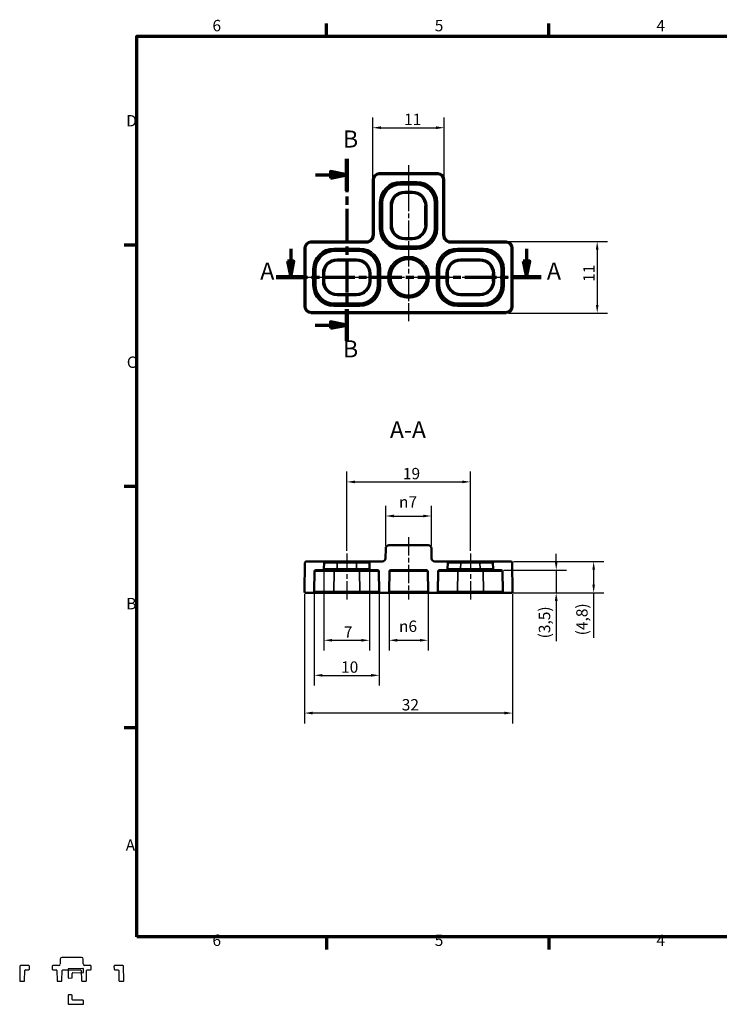
# Model space of a CAD drawing. Units: millimetres. Extents: x -16 to 414, y -11 to 292.
# Drawn here: x -16 to 199, y -11 to 292 of the extents above; entities that cross this region are included whole.
import ezdxf

# ---------------------------------------------------------------- set-up
doc = ezdxf.new("R2010")
doc.units = ezdxf.units.MM
doc.linetypes.add('CHAIN', pattern=[0.3543, 0.2362, -0.0295, 0.0591, -0.0295])
doc.layers.get('0').update_dxf_attribs({"lineweight": 25})
for name, color, linetype, lineweight in [('Bemaßung (ISO)', 7, 'Continuous', 25), ('Mittellinie (ISO)', 7, 'Continuous', 25), ('Rahmen (ISO)', 7, 'Continuous', 70), ('Schnittlinie (ISO)', 7, 'CHAIN', 70), ('Sichtbar (ISO)', 7, 'Continuous', 50), ('Sichtbar schmal (ISO)', 7, 'Continuous', 35), ('Symbol (ISO)', 7, 'Continuous', 25)]:
    doc.layers.add(name, color=color, linetype=linetype, lineweight=lineweight)
doc.styles.add('Bezeichnungstext (DIN)', font='isocpeur.ttf')
doc.styles.add('Notiztext (DIN)', font='isocpeur.ttf')
doc.styles.add('Textstil44', font='isocpeur.ttf')
doc.dimstyles.new('Standard (DIN)', dxfattribs={"dimtxt": 3.5, "dimasz": 2.5, "dimexe": 3.175, "dimexo": 0.8, "dimgap": 0.8, "dimtad": 1, "dimrnd": 1e-08, "dimzin": 0, "dimtxsty": 'Notiztext (DIN)', "dimcen": 0.09, "dimdle": 10, "dimclrd": 256, "dimclre": 256, "dimclrt": 256, "dimadec": 0, "dimazin": 0, "dimtfac": 1, "dimtmove": 0, "dimatfit": 3, "dimfxl": 1, "dimtolj": 1, "dimtzin": 0, "dimlwd": -1, "dimlwe": -1, "dimarcsym": 0})

# ---------------------------------------------------------------- blocks, each defined once
blk = doc.blocks.new('Ränder Vorgaberahmen')
at = {"layer": 'Rahmen (ISO)'}
for p, q in [((78.33, 287), (78.33, 290.9)), ((146.67, 287), (146.67, 290.9)), ((215, 287), (215, 290.9)), ((283.33, 287), (283.33, 290.9)), ((351.67, 287), (351.67, 290.9)), ((20, 222.75), (16.1, 222.75)), ((410, 222.75), (413.9, 222.75)), ((20, 148.5), (16.1, 148.5)), ((410, 148.5), (413.9, 148.5)), ((20, 74.25), (16.1, 74.25)), ((410, 74.25), (413.9, 74.25)), ((78.33, 10), (78.33, 6.1)), ((146.67, 10), (146.67, 6.1)), ((215, 10), (215, 6.1)), ((283.33, 10), (283.33, 6.1)), ((351.67, 10), (351.67, 6.1))]:
    blk.add_line(p, q, dxfattribs=at)
at = {"layer": 'Rahmen (ISO)', "flags": 128}
blk.add_lwpolyline([(20, 10), (20, 287), (410, 287), (410, 10), (20, 10)], dxfattribs=at)
at = {"layer": 'Rahmen (ISO)', "char_height": 3.5, "attachment_point": 7, "style": 'Notiztext (DIN)'}
for s, insert in [('6', (43.25, 287.4)), ('5', (111.58, 287.4)), ('4', (179.74, 287.4)), ('3', (248.25, 287.4)), ('2', (316.58, 287.4)), ('1', (385.26, 287.4)), ('D', (16.75, 258.13)), ('D', (411.05, 258.13)), ('C', (16.93, 183.88)), ('C', (411.23, 183.88)), ('B', (16.75, 109.63)), ('B', (411.05, 109.63)), ('A', (16.58, 35.38)), ('A', (410.88, 35.38)), ('6', (43.25, 6.1)), ('5', (111.58, 6.1)), ('4', (179.74, 6.1)), ('3', (248.25, 6.1)), ('2', (316.58, 6.1)), ('1', (385.26, 6.1))]:
    blk.add_mtext(s, dxfattribs=dict(at, insert=insert))
blk = doc.blocks.new('2DTransSchnitt0')
at = {"layer": 'Schnittlinie (ISO)', "linetype": 'Continuous'}
for p, q in [((67.3, 221.6), (67.3, 217.84)), ((139.81, 221.61), (139.81, 217.84)), ((66.3, 217.84), (67.3, 212.84)), ((68.3, 217.84), (66.3, 217.84)), ((67.3, 217.84), (67.3, 212.84)), ((67.3, 212.84), (68.3, 217.84)), ((138.81, 217.84), (139.81, 212.84)), ((140.81, 217.84), (138.81, 217.84)), ((139.81, 217.84), (139.81, 212.84)), ((139.81, 212.84), (140.81, 217.84))]:
    blk.add_line(p, q, dxfattribs=at)
at = {"layer": 'Schnittlinie (ISO)', "linetype": 'CHAIN', "ltscale": 40.935822}
blk.add_line((62.84, 212.84), (144.27, 212.84), dxfattribs=at)
at = {"layer": 'Schnittlinie (ISO)', "linetype": 'Continuous', "lineweight": 140}
for p, q in [((62.84, 212.84), (71.75, 212.84)), ((135.36, 212.84), (144.27, 212.84))]:
    blk.add_line(p, q, dxfattribs=at)
at = {"layer": 'Schnittlinie (ISO)', "linetype": 'Continuous', "flags": 128}
for points in [[(66.3, 217.84), (67.3, 212.84), (68.3, 217.84), (66.3, 217.84)], [(138.81, 217.84), (139.81, 212.84), (140.81, 217.84), (138.81, 217.84)]]:
    blk.add_lwpolyline(points, dxfattribs=at)
at = {"layer": 'Schnittlinie (ISO)'}
for points in [[(66.3, 217.84), (67.3, 212.84), (68.3, 217.84), (66.3, 217.84)], [(138.81, 217.84), (139.81, 212.84), (140.81, 217.84), (138.81, 217.84)]]:
    blk.add_solid(points, dxfattribs=at)
at = {"layer": 'Schnittlinie (ISO)', "char_height": 5.25, "attachment_point": 7, "style": 'Bezeichnungstext (DIN)'}
for insert in [(57.94, 210.49), (146.04, 210.49)]:
    blk.add_mtext('A', dxfattribs=dict(at, insert=insert))
blk = doc.blocks.new('2DTransSchnitt1')
at = {"layer": 'Schnittlinie (ISO)', "linetype": 'CHAIN', "ltscale": 43.456745}
blk.add_line((84.53, 249.24), (84.53, 193.25), dxfattribs=at)
at = {"layer": 'Schnittlinie (ISO)', "linetype": 'Continuous', "lineweight": 140}
for p, q in [((84.53, 249.24), (84.53, 239.44)), ((84.53, 203.05), (84.53, 193.25))]:
    blk.add_line(p, q, dxfattribs=at)
at = {"layer": 'Schnittlinie (ISO)', "linetype": 'Continuous'}
for p, q in [((84.53, 244.34), (79.53, 245.34)), ((79.53, 245.34), (79.53, 243.34)), ((74.93, 244.34), (79.53, 244.34)), ((79.53, 244.34), (84.53, 244.34)), ((79.53, 243.34), (84.53, 244.34)), ((74.82, 198.15), (79.53, 198.15)), ((84.53, 198.15), (79.53, 199.15)), ((79.53, 199.15), (79.53, 197.15)), ((79.53, 198.15), (84.53, 198.15)), ((79.53, 197.15), (84.53, 198.15))]:
    blk.add_line(p, q, dxfattribs=at)
at = {"layer": 'Schnittlinie (ISO)', "linetype": 'Continuous', "flags": 128}
for points in [[(79.53, 243.34), (84.53, 244.34), (79.53, 245.34), (79.53, 243.34)], [(79.53, 197.15), (84.53, 198.15), (79.53, 199.15), (79.53, 197.15)]]:
    blk.add_lwpolyline(points, dxfattribs=at)
at = {"layer": 'Schnittlinie (ISO)'}
for points in [[(79.53, 243.34), (84.53, 244.34), (79.53, 245.34), (79.53, 243.34)], [(79.53, 197.15), (84.53, 198.15), (79.53, 199.15), (79.53, 197.15)]]:
    blk.add_solid(points, dxfattribs=at)
at = {"layer": 'Schnittlinie (ISO)', "char_height": 5.25, "attachment_point": 7, "style": 'Bezeichnungstext (DIN)'}
for insert in [(83.35, 251.09), (83.35, 186.56)]:
    blk.add_mtext('B', dxfattribs=dict(at, insert=insert))
blk = doc.blocks.new('*D7')
at = {"layer": 'Bemaßung (ISO)', "transparency": 16777216}
for p, q in [((71.54, 115.41), (71.54, 75.64)), ((135.52, 115.41), (135.52, 75.64)), ((133.02, 78.82), (74.04, 78.82))]:
    blk.add_line(p, q, dxfattribs=at)
for points in [[(74.04, 79.24), (74.04, 78.4), (71.54, 78.82)], [(133.02, 79.24), (133.02, 78.4), (135.52, 78.82)]]:
    blk.add_solid(points, dxfattribs=at)
at = {"layer": 'Defpoints', "color": 0, "transparency": 16777216}
for p in [(71.54, 116.21), (135.52, 116.21), (71.54, 78.82)]:
    blk.add_point(p, dxfattribs=at)
at = {"layer": 'Bemaßung (ISO)', "transparency": 16777216, "insert": (101.43, 83.12), "char_height": 3.5, "attachment_point": 1, "style": 'Notiztext (DIN)'}
blk.add_mtext('\\A1;32', dxfattribs=at)
blk = doc.blocks.new('*D8')
at = {"layer": 'Bemaßung (ISO)', "transparency": 16777216}
for p, q in [((97.54, 115.4), (97.54, 98.03)), ((109.52, 115.4), (109.52, 98.03)), ((100.04, 101.2), (107.02, 101.2))]:
    blk.add_line(p, q, dxfattribs=at)
for points in [[(100.04, 101.62), (100.04, 100.78), (97.54, 101.2)], [(107.02, 101.62), (107.02, 100.78), (109.52, 101.2)]]:
    blk.add_solid(points, dxfattribs=at)
at = {"layer": 'Defpoints', "color": 0, "transparency": 16777216}
for p in [(97.54, 116.2), (109.52, 116.2), (109.52, 101.2)]:
    blk.add_point(p, dxfattribs=at)
at = {"layer": 'Bemaßung (ISO)', "transparency": 16777216, "insert": (100.59, 107.27), "char_height": 3.5, "attachment_point": 1, "style": 'Notiztext (DIN)'}
blk.add_mtext('\\A1;\\fAIGDT|b0|i0;\\H3.5000;\\ln\\fISOCPEUR|b0|i0;\\H3.5000;6', dxfattribs=at)
blk = doc.blocks.new('*D9')
at = {"layer": 'Bemaßung (ISO)', "transparency": 16777216}
for p, q in [((77.54, 122.4), (77.54, 98.03)), ((91.52, 122.4), (91.52, 98.03)), ((80.04, 101.2), (89.02, 101.2))]:
    blk.add_line(p, q, dxfattribs=at)
for points in [[(80.04, 101.62), (80.04, 100.78), (77.54, 101.2)], [(89.02, 101.62), (89.02, 100.78), (91.52, 101.2)]]:
    blk.add_solid(points, dxfattribs=at)
at = {"layer": 'Defpoints', "color": 0, "transparency": 16777216}
for p in [(77.54, 123.2), (91.52, 123.2), (91.52, 101.2)]:
    blk.add_point(p, dxfattribs=at)
at = {"layer": 'Bemaßung (ISO)', "transparency": 16777216, "insert": (83.66, 105.5), "char_height": 3.5, "attachment_point": 1, "style": 'Notiztext (DIN)'}
blk.add_mtext('\\A1;7', dxfattribs=at)
blk = doc.blocks.new('*D10')
at = {"layer": 'Bemaßung (ISO)', "transparency": 16777216}
for p, q in [((74.54, 115.4), (74.54, 87.25)), ((94.52, 115.4), (94.52, 87.25)), ((77.04, 90.42), (92.02, 90.42))]:
    blk.add_line(p, q, dxfattribs=at)
for points in [[(77.04, 90.84), (77.04, 90.01), (74.54, 90.42)], [(92.02, 90.84), (92.02, 90.01), (94.52, 90.42)]]:
    blk.add_solid(points, dxfattribs=at)
at = {"layer": 'Defpoints', "color": 0, "transparency": 16777216}
for p in [(74.54, 116.2), (94.52, 116.2), (94.52, 90.42)]:
    blk.add_point(p, dxfattribs=at)
at = {"layer": 'Bemaßung (ISO)', "transparency": 16777216, "insert": (82.78, 94.72), "char_height": 3.5, "attachment_point": 1, "style": 'Notiztext (DIN)'}
blk.add_mtext('\\A1;10', dxfattribs=at)
blk = doc.blocks.new('*D11')
at = {"layer": 'Bemaßung (ISO)', "transparency": 16777216}
for p, q in [((148.92, 125.31), (148.92, 127.81)), ((132.82, 122.81), (152.1, 122.81)), ((148.92, 122.81), (148.92, 115.81)), ((133.72, 115.81), (152.1, 115.81)), ((148.92, 113.31), (148.92, 100.98))]:
    blk.add_line(p, q, dxfattribs=at)
for points in [[(148.51, 125.31), (149.34, 125.31), (148.92, 122.81)], [(148.51, 113.31), (149.34, 113.31), (148.92, 115.81)]]:
    blk.add_solid(points, dxfattribs=at)
at = {"layer": 'Defpoints', "color": 0, "transparency": 16777216}
for p in [(132.02, 122.81), (132.92, 115.81), (148.92, 115.81)]:
    blk.add_point(p, dxfattribs=at)
at = {"layer": 'Bemaßung (ISO)', "transparency": 16777216, "insert": (143.57, 101.78), "char_height": 3.5, "attachment_point": 1, "rotation": 90, "style": 'Notiztext (DIN)'}
blk.add_mtext('\\A1;(3,5)', dxfattribs=at)
blk = doc.blocks.new('*D12')
at = {"layer": 'Bemaßung (ISO)', "transparency": 16777216}
for p, q in [((135.77, 125.41), (163.61, 125.41)), ((160.43, 122.91), (160.43, 118.31)), ((135.92, 115.81), (163.61, 115.81)), ((160.43, 115.81), (160.43, 101.91))]:
    blk.add_line(p, q, dxfattribs=at)
for points in [[(160.02, 122.91), (160.85, 122.91), (160.43, 125.41)], [(160.02, 118.31), (160.85, 118.31), (160.43, 115.81)]]:
    blk.add_solid(points, dxfattribs=at)
at = {"layer": 'Defpoints', "color": 0, "transparency": 16777216}
for p in [(134.97, 125.41), (135.12, 115.81), (160.43, 115.81)]:
    blk.add_point(p, dxfattribs=at)
at = {"layer": 'Bemaßung (ISO)', "transparency": 16777216, "insert": (155.08, 102.71), "char_height": 3.5, "attachment_point": 1, "rotation": 90, "style": 'Notiztext (DIN)'}
blk.add_mtext('\\A1;(4,8)', dxfattribs=at)
blk = doc.blocks.new('*D13')
at = {"layer": 'Bemaßung (ISO)', "transparency": 16777216}
for p, q in [((96.51, 130.22), (96.51, 142.6)), ((110.55, 130.22), (110.55, 142.6)), ((99.01, 139.42), (108.05, 139.42))]:
    blk.add_line(p, q, dxfattribs=at)
for points in [[(99.01, 139.84), (99.01, 139.01), (96.51, 139.42)], [(108.05, 139.84), (108.05, 139.01), (110.55, 139.42)]]:
    blk.add_solid(points, dxfattribs=at)
at = {"layer": 'Defpoints', "color": 0, "transparency": 16777216}
for p in [(110.55, 139.42), (96.51, 129.42), (110.55, 129.42)]:
    blk.add_point(p, dxfattribs=at)
at = {"layer": 'Bemaßung (ISO)', "transparency": 16777216, "insert": (100.59, 145.49), "char_height": 3.5, "attachment_point": 1, "style": 'Notiztext (DIN)'}
blk.add_mtext('\\A1;\\fAIGDT|b0|i0;\\H3.5000;n\\fISOCPEUR|b0|i0;\\H3.5000;7', dxfattribs=at)
blk = doc.blocks.new('*D14')
at = {"layer": 'Bemaßung (ISO)', "transparency": 16777216}
for p, q in [((84.53, 128.71), (84.53, 153.08)), ((122.53, 128.71), (122.53, 153.08)), ((87.03, 149.91), (120.03, 149.91))]:
    blk.add_line(p, q, dxfattribs=at)
for points in [[(87.03, 150.32), (87.03, 149.49), (84.53, 149.91)], [(120.03, 150.32), (120.03, 149.49), (122.53, 149.91)]]:
    blk.add_solid(points, dxfattribs=at)
at = {"layer": 'Defpoints', "color": 0, "transparency": 16777216}
for p in [(122.53, 149.91), (84.53, 127.91), (122.53, 127.91)]:
    blk.add_point(p, dxfattribs=at)
at = {"layer": 'Bemaßung (ISO)', "transparency": 16777216, "insert": (101.78, 154.21), "char_height": 3.5, "attachment_point": 1, "style": 'Notiztext (DIN)'}
blk.add_mtext('\\A1;19', dxfattribs=at)
blk = doc.blocks.new('*D21')
at = {"layer": 'Bemaßung (ISO)', "transparency": 16777216}
for p, q in [((134.32, 223.83), (164.7, 223.83)), ((161.52, 221.33), (161.52, 204.35)), ((134.32, 201.85), (164.7, 201.85))]:
    blk.add_line(p, q, dxfattribs=at)
for points in [[(161.11, 221.33), (161.94, 221.33), (161.52, 223.83)], [(161.11, 204.35), (161.94, 204.35), (161.52, 201.85)]]:
    blk.add_solid(points, dxfattribs=at)
at = {"layer": 'Defpoints', "color": 0, "transparency": 16777216}
for p in [(133.52, 223.83), (133.52, 201.85), (161.52, 201.85)]:
    blk.add_point(p, dxfattribs=at)
at = {"layer": 'Bemaßung (ISO)', "transparency": 16777216, "insert": (157.22, 211.44), "char_height": 3.5, "attachment_point": 1, "rotation": 90, "style": 'Notiztext (DIN)'}
blk.add_mtext('\\A1;11', dxfattribs=at)
blk = doc.blocks.new('*D22')
at = {"layer": 'Bemaßung (ISO)', "transparency": 16777216}
for p, q in [((92.54, 243.63), (92.54, 262.01)), ((114.52, 243.63), (114.52, 262.01)), ((95.04, 258.83), (112.02, 258.83))]:
    blk.add_line(p, q, dxfattribs=at)
for points in [[(95.04, 259.25), (95.04, 258.42), (92.54, 258.83)], [(112.02, 259.25), (112.02, 258.42), (114.52, 258.83)]]:
    blk.add_solid(points, dxfattribs=at)
at = {"layer": 'Defpoints', "color": 0, "transparency": 16777216}
for p in [(114.52, 258.83), (92.54, 242.83), (114.52, 242.83)]:
    blk.add_point(p, dxfattribs=at)
at = {"layer": 'Bemaßung (ISO)', "transparency": 16777216, "insert": (102.13, 263.13), "char_height": 3.5, "attachment_point": 1, "style": 'Notiztext (DIN)'}
blk.add_mtext('\\A1;11', dxfattribs=at)

msp = doc.modelspace()

# ---------------------------------------------------------------- linework, layer by layer
for p, q in [((-3.51, 3.16), (-3.53, 1.65)), ((3.01, 3.65), (-3.01, 3.65)), ((3.54, 1.65), (3.51, 3.16)), ((-15.92, 0.96), (-16, -3.44)), ((-13.18, 1.15), (-15.72, 1.15)), ((-13, 0.05), (-12.98, 0.95)), ((-6.02, 0.95), (-6, 0.05)), ((-4.03, 1.15), (-5.82, 1.15)), ((3.44, 0.25), (-0.96, 0.17)), ((3.65, -0.8), (3.65, 0.05)), ((5.82, 1.15), (4.04, 1.15)), ((6, 0.05), (6.02, 0.95)), ((12.98, 0.95), (13, 0.05)), ((15.72, 1.15), (13.18, 1.15)), ((16, -3.44), (15.92, 0.96)), ((-14.5, -3.45), (-14.44, -0.34)), ((-14.24, -0.15), (-13.2, -0.15)), ((-5.8, -0.15), (-4.76, -0.15)), ((-4.56, -0.34), (-4.5, -3.45)), ((-3, -3.45), (-2.94, -0.34)), ((-2.74, -0.15), (2.74, -0.15)), ((-1.15, -0.03), (-1.15, -2.47)), ((-0.95, -2.67), (-0.05, -2.65)), ((0.15, -2.45), (0.15, -1.26)), ((0.34, -1.06), (3.45, -1)), ((2.94, -0.34), (3, -3.45)), ((4.5, -3.45), (4.56, -0.34)), ((4.76, -0.15), (5.8, -0.15)), ((13.2, -0.15), (14.24, -0.15)), ((14.44, -0.34), (14.5, -3.45)), ((-15.8, -3.65), (-14.7, -3.65)), ((-4.3, -3.65), (-3.2, -3.65)), ((3.2, -3.65), (4.3, -3.65)), ((14.7, -3.65), (15.8, -3.65)), ((-1.15, -8.03), (-1.15, -10.47)), ((-0.05, -7.85), (-0.95, -7.83)), ((0.15, -9.24), (0.15, -8.05)), ((-0.96, -10.67), (3.44, -10.75)), ((3.45, -9.5), (0.34, -9.44)), ((3.65, -10.55), (3.65, -9.7))]:
    msp.add_line(p, q)
for centre, major_axis, start_param, end_param in [((-3.01, 3.15), (0, 0.5), 0, 1.553343), ((3.01, 3.15), (0.5, 0.009), 0, 1.553343), ((-15.72, 0.95), (0, 0.2), 0, 1.553343), ((-13.2, 0.05), (0, -0.2), 0, 1.553343), ((-13.18, 0.95), (0.2, -0.003), 0, 1.58825), ((-5.82, 0.95), (0, 0.2), 0, 1.58825), ((-5.8, 0.05), (-0.2, -0.003), 0, 1.553343), ((-4.03, 1.65), (0.5, -0.009), 4.729842, 6.283185), ((-0.95, -0.03), (-0.003, 0.2), 0, 1.553343), ((3.45, 0.05), (0.2, 0), 0, 1.58825), ((4.04, 1.65), (0, -0.5), 4.729842, 6.283185), ((5.8, 0.05), (0, -0.2), 0, 1.553343), ((5.82, 0.95), (0.2, -0.003), 0, 1.58825), ((13.18, 0.95), (0, 0.2), 0, 1.58825), ((13.2, 0.05), (-0.2, -0.003), 0, 1.553343), ((15.72, 0.95), (0.2, 0.003), 0, 1.553343), ((-14.24, -0.35), (-0.2, 0.003), 4.729842, 6.283185), ((-4.76, -0.35), (0, 0.2), 4.729842, 6.283185), ((-2.74, -0.35), (-0.2, 0.003), 4.729842, 6.283185), ((-0.95, -2.47), (-0.2, 0), 0, 1.58825), ((-0.05, -2.45), (0.003, -0.2), 0, 1.553343), ((0.35, -1.26), (-0.2, 0), 4.729842, 6.283185), ((2.74, -0.35), (0, 0.2), 4.729842, 6.283185), ((3.45, -0.8), (0.003, -0.2), 0, 1.553343), ((4.76, -0.35), (-0.2, 0.003), 4.729842, 6.283185), ((14.24, -0.35), (0, 0.2), 4.729842, 6.283185), ((-15.8, -3.45), (-0.2, 0.003), 0, 1.58825), ((-14.7, -3.45), (0, -0.2), 0, 1.553343), ((-4.3, -3.45), (-0.2, -0.003), 0, 1.553343), ((-3.2, -3.45), (0, -0.2), 0, 1.553343), ((3.2, -3.45), (-0.2, -0.003), 0, 1.553343), ((4.3, -3.45), (0, -0.2), 0, 1.553343), ((14.7, -3.45), (-0.2, -0.003), 0, 1.553343), ((15.8, -3.45), (0, -0.2), 0, 1.58825), ((-0.95, -8.03), (0.003, 0.2), 0, 1.58825), ((-0.05, -8.05), (0.2, 0), 0, 1.553343), ((-0.95, -10.47), (-0.2, 0), 0, 1.553343), ((0.35, -9.24), (-0.003, -0.2), 4.729842, 6.283185), ((3.45, -10.55), (-0.003, -0.2), 0, 1.58825), ((3.45, -9.7), (0.2, 0), 0, 1.553343)]:
    msp.add_ellipse(centre, major_axis=major_axis, ratio=1, start_param=start_param, end_param=end_param)
at = {"layer": 'Mittellinie (ISO)', "linetype": 'CHAIN', "ltscale": 23.990969}
for p, q in [((103.53, 247.33), (103.53, 199.35)), ((69.04, 212.84), (138.02, 212.84)), ((103.53, 132.91), (103.53, 113.7)), ((84.53, 127.91), (84.53, 113.31)), ((122.53, 127.91), (122.53, 113.31))]:
    msp.add_line(p, q, dxfattribs=at)
at = {"layer": 'Sichtbar (ISO)'}
for p, q in [((92.54, 225.83), (92.54, 242.83)), ((94.54, 244.83), (112.52, 244.83)), ((114.52, 242.83), (114.52, 225.83)), ((102.37, 238.8), (102.37, 238.8)), ((104.69, 238.8), (102.37, 238.8)), ((104.69, 238.8), (104.69, 238.8)), ((98.37, 234.8), (98.37, 234.8)), ((98.37, 234.8), (98.37, 228.88)), ((108.69, 234.8), (108.69, 234.8)), ((108.69, 228.88), (108.69, 234.8)), ((98.37, 228.88), (98.37, 228.88)), ((108.69, 228.88), (108.69, 228.88)), ((102.37, 224.88), (102.37, 224.88)), ((102.37, 224.88), (104.69, 224.88)), ((104.69, 224.88), (104.69, 224.88)), ((71.54, 203.85), (71.54, 221.83)), ((73.54, 223.83), (90.54, 223.83)), ((116.52, 223.83), (133.52, 223.83)), ((135.52, 221.83), (135.52, 203.85)), ((81.57, 218), (81.57, 218)), ((87.49, 218), (81.57, 218)), ((87.49, 218), (87.49, 218)), ((119.57, 218), (119.57, 218)), ((125.49, 218), (119.57, 218)), ((125.49, 218), (125.49, 218)), ((77.57, 214), (77.57, 214)), ((77.57, 214), (77.57, 211.68)), ((91.49, 214), (91.49, 214)), ((91.49, 211.68), (91.49, 214)), ((115.57, 214), (115.57, 214)), ((115.57, 214), (115.57, 211.68)), ((129.49, 214), (129.49, 214)), ((129.49, 211.68), (129.49, 214)), ((77.57, 211.68), (77.57, 211.68)), ((91.49, 211.68), (91.49, 211.68)), ((115.57, 211.68), (115.57, 211.68)), ((129.49, 211.68), (129.49, 211.68)), ((81.57, 207.68), (81.57, 207.68)), ((81.57, 207.68), (87.49, 207.68)), ((87.49, 207.68), (87.49, 207.68)), ((119.57, 207.68), (119.57, 207.68)), ((119.57, 207.68), (125.49, 207.68)), ((125.49, 207.68), (125.49, 207.68)), ((133.52, 201.85), (73.54, 201.85)), ((109.55, 130.41), (97.51, 130.41)), ((96.51, 129.42), (96.46, 126.39)), ((110.6, 126.39), (110.55, 129.42)), ((71.69, 125.01), (71.54, 116.21)), ((77.17, 125.41), (72.09, 125.41)), ((81.57, 125.41), (77.17, 125.41)), ((77.54, 123.2), (77.57, 125)), ((87.49, 125.41), (81.57, 125.41)), ((91.89, 125.41), (87.49, 125.41)), ((91.49, 125), (91.52, 123.2)), ((95.46, 125.41), (91.89, 125.41)), ((115.17, 125.41), (111.6, 125.41)), ((119.57, 125.41), (115.17, 125.41)), ((115.54, 123.2), (115.57, 125)), ((125.49, 125.41), (119.57, 125.41)), ((129.89, 125.41), (125.49, 125.41)), ((129.49, 125), (129.52, 123.2)), ((134.97, 125.41), (129.89, 125.41)), ((135.52, 116.21), (135.37, 125.01)), ((74.54, 116.2), (74.65, 122.41)), ((75.05, 122.81), (77.14, 122.81)), ((77.14, 122.81), (81.54, 122.81)), ((81.54, 122.81), (87.53, 122.81)), ((87.53, 122.81), (91.92, 122.81)), ((91.92, 122.81), (94.02, 122.81)), ((94.42, 122.41), (94.52, 116.2)), ((97.54, 116.2), (97.65, 122.41)), ((98.05, 122.81), (109.02, 122.81)), ((109.42, 122.41), (109.52, 116.2)), ((112.54, 116.2), (112.65, 122.41)), ((113.05, 122.81), (115.14, 122.81)), ((115.14, 122.81), (119.54, 122.81)), ((119.54, 122.81), (125.53, 122.81)), ((125.53, 122.81), (129.92, 122.81)), ((129.92, 122.81), (132.02, 122.81)), ((132.42, 122.41), (132.52, 116.2)), ((71.94, 115.81), (74.14, 115.81)), ((74.14, 115.81), (80.54, 115.81)), ((80.54, 115.81), (88.53, 115.81)), ((88.53, 115.81), (94.92, 115.81)), ((94.92, 115.81), (97.14, 115.81)), ((97.14, 115.81), (109.92, 115.81)), ((109.92, 115.81), (112.14, 115.81)), ((112.14, 115.81), (118.54, 115.81)), ((118.54, 115.81), (126.53, 115.81)), ((126.53, 115.81), (132.92, 115.81)), ((132.92, 115.81), (135.12, 115.81))]:
    msp.add_line(p, q, dxfattribs=at)
for centre, radius, start, end in [((97.51, 129.41), 1, 90, 179), ((109.55, 129.41), 1, 1, 90), ((72.09, 125.01), 0.4, 90, 179), ((77.17, 125.01), 0.4, 359, 90), ((91.89, 125.01), 0.4, 90, 181), ((95.46, 126.41), 1, 270, 359), ((111.6, 126.41), 1, 181, 270), ((115.17, 125.01), 0.4, 359, 90), ((129.89, 125.01), 0.4, 90, 181), ((134.97, 125.01), 0.4, 1, 90), ((75.05, 122.41), 0.4, 90, 179), ((77.14, 123.21), 0.4, 270, 359), ((91.92, 123.21), 0.4, 181, 270), ((94.02, 122.41), 0.4, 1, 90), ((98.05, 122.41), 0.4, 90, 179), ((109.02, 122.41), 0.4, 1, 90), ((113.05, 122.41), 0.4, 90, 179), ((115.14, 123.21), 0.4, 270, 359), ((129.92, 123.21), 0.4, 181, 270), ((132.02, 122.41), 0.4, 1, 90), ((71.94, 116.21), 0.4, 179, 270), ((74.14, 116.21), 0.4, 270, 359), ((94.92, 116.21), 0.4, 181, 270), ((97.14, 116.21), 0.4, 270, 359), ((109.92, 116.21), 0.4, 181, 270), ((112.14, 116.21), 0.4, 270, 359), ((132.92, 116.21), 0.4, 181, 270), ((135.12, 116.21), 0.4, 270, 1)]:
    msp.add_arc(centre, radius, start, end, dxfattribs=at)
for centre, major_axis, ratio in [((94.54, 242.83), (-1.41, 1.41), 0.999817), ((112.52, 242.83), (1.41, 1.41), 0.999817), ((102.37, 234.8), (-2.83, 2.83), 0.999635), ((104.69, 234.8), (2.83, 2.83), 0.999635), ((102.37, 228.88), (-2.83, -2.83), 0.999635), ((104.69, 228.88), (2.83, -2.83), 0.999635), ((90.54, 225.83), (1.41, -1.41), 0.999574), ((116.52, 225.83), (-1.41, -1.41), 0.999574), ((73.54, 221.83), (-1.41, 1.41), 0.999817), ((133.52, 221.83), (1.41, 1.41), 0.999817), ((81.57, 214), (-2.83, 2.83), 0.999635), ((87.49, 214), (2.83, 2.83), 0.999635), ((119.57, 214), (-2.83, 2.83), 0.999635), ((125.49, 214), (2.83, 2.83), 0.999635), ((81.57, 211.68), (-2.83, -2.83), 0.999635), ((87.49, 211.68), (2.83, -2.83), 0.999635), ((119.57, 211.68), (-2.83, -2.83), 0.999635), ((125.49, 211.68), (2.83, -2.83), 0.999635), ((73.54, 203.85), (-1.41, -1.41), 0.999817), ((133.52, 203.85), (1.41, -1.41), 0.999817)]:
    msp.add_ellipse(centre, major_axis=major_axis, ratio=ratio, start_param=5.497939, end_param=7.068431, dxfattribs=at)
at = {"layer": 'Sichtbar schmal (ISO)'}
for p, q in [((92.54, 242.83), (92.94, 242.83)), ((92.94, 225.83), (92.94, 242.83)), ((94.54, 244.83), (94.54, 244.43)), ((94.54, 244.43), (112.52, 244.43)), ((112.52, 244.83), (112.52, 244.43)), ((114.12, 242.83), (114.12, 225.83)), ((114.52, 242.83), (114.12, 242.83)), ((106.03, 242.23), (101.04, 242.23)), ((101.04, 241.83), (101.04, 242.23)), ((101.04, 241.83), (106.03, 241.83)), ((101.15, 241.72), (101.04, 241.83)), ((101.15, 241.72), (101.15, 241.32)), ((105.92, 241.72), (101.15, 241.72)), ((101.15, 241.32), (105.92, 241.32)), ((102.34, 239.23), (102.34, 238.83)), ((104.73, 239.23), (102.34, 239.23)), ((104.73, 239.23), (104.73, 238.83)), ((106.03, 241.83), (105.92, 241.72)), ((105.92, 241.72), (105.92, 241.32)), ((106.03, 241.83), (106.03, 242.23)), ((102.37, 238.8), (102.34, 238.83)), ((102.34, 238.83), (104.73, 238.83)), ((104.69, 238.8), (102.37, 238.8)), ((104.73, 238.83), (104.69, 238.8)), ((94.64, 235.83), (94.64, 227.85)), ((95.04, 235.83), (94.64, 235.83)), ((95.04, 227.85), (95.04, 235.83)), ((95.04, 235.83), (95.15, 235.73)), ((95.15, 235.73), (95.15, 227.95)), ((95.15, 235.73), (95.55, 235.73)), ((95.55, 227.95), (95.55, 235.73)), ((97.94, 234.83), (98.34, 234.83)), ((97.94, 234.83), (97.94, 228.85)), ((98.34, 234.83), (98.37, 234.8)), ((98.34, 228.85), (98.34, 234.83)), ((98.37, 234.8), (98.37, 228.88)), ((108.69, 234.8), (108.72, 234.83)), ((108.69, 228.88), (108.69, 234.8)), ((109.12, 234.83), (108.72, 234.83)), ((108.72, 234.83), (108.72, 228.85)), ((109.12, 228.85), (109.12, 234.83)), ((111.52, 235.73), (111.52, 227.95)), ((111.92, 235.73), (111.52, 235.73)), ((111.92, 235.73), (112.02, 235.83)), ((111.92, 227.95), (111.92, 235.73)), ((112.02, 235.83), (112.42, 235.83)), ((112.02, 235.83), (112.02, 227.85)), ((112.42, 227.85), (112.42, 235.83)), ((95.04, 227.85), (94.64, 227.85)), ((95.15, 227.95), (95.04, 227.85)), ((95.15, 227.95), (95.55, 227.95)), ((98.34, 228.85), (97.94, 228.85)), ((98.37, 228.88), (98.34, 228.85)), ((108.72, 228.85), (108.69, 228.88)), ((109.12, 228.85), (108.72, 228.85)), ((111.92, 227.95), (111.52, 227.95)), ((112.02, 227.85), (111.92, 227.95)), ((112.02, 227.85), (112.42, 227.85)), ((92.54, 225.83), (92.94, 225.83)), ((102.34, 224.85), (102.37, 224.88)), ((102.34, 224.45), (102.34, 224.85)), ((104.73, 224.85), (102.34, 224.85)), ((102.34, 224.45), (104.73, 224.45)), ((102.37, 224.88), (104.69, 224.88)), ((104.69, 224.88), (104.73, 224.85)), ((104.73, 224.45), (104.73, 224.85)), ((114.52, 225.83), (114.12, 225.83)), ((71.54, 221.83), (71.94, 221.83)), ((71.94, 203.85), (71.94, 221.83)), ((73.54, 223.83), (73.54, 223.43)), ((73.54, 223.43), (90.54, 223.43)), ((88.53, 221.73), (80.54, 221.73)), ((80.54, 221.33), (80.54, 221.73)), ((80.54, 221.33), (88.53, 221.33)), ((80.65, 221.22), (80.54, 221.33)), ((88.42, 221.22), (80.65, 221.22)), ((80.65, 221.22), (80.65, 220.82)), ((88.53, 221.33), (88.42, 221.22)), ((88.42, 221.22), (88.42, 220.82)), ((88.53, 221.33), (88.53, 221.73)), ((90.54, 223.83), (90.54, 223.43)), ((101.04, 221.85), (101.15, 221.96)), ((101.04, 221.85), (101.04, 221.45)), ((106.03, 221.85), (101.04, 221.85)), ((101.04, 221.45), (106.03, 221.45)), ((105.92, 222.36), (101.15, 222.36)), ((101.15, 221.96), (101.15, 222.36)), ((101.15, 221.96), (105.92, 221.96)), ((105.92, 222.36), (105.92, 221.96)), ((105.92, 221.96), (106.03, 221.85)), ((106.03, 221.45), (106.03, 221.85)), ((116.52, 223.83), (116.52, 223.43)), ((116.52, 223.43), (133.52, 223.43)), ((126.53, 221.73), (118.54, 221.73)), ((118.54, 221.33), (118.54, 221.73)), ((118.54, 221.33), (126.53, 221.33)), ((118.65, 221.22), (118.54, 221.33)), ((126.42, 221.22), (118.65, 221.22)), ((118.65, 221.22), (118.65, 220.82)), ((126.53, 221.33), (126.42, 221.22)), ((126.42, 221.22), (126.42, 220.82)), ((126.53, 221.33), (126.53, 221.73)), ((133.52, 223.83), (133.52, 223.43)), ((135.12, 221.83), (135.12, 203.85)), ((135.52, 221.83), (135.12, 221.83)), ((80.65, 220.82), (88.42, 220.82)), ((81.54, 218.43), (81.54, 218.03)), ((87.53, 218.43), (81.54, 218.43)), ((81.57, 218), (81.54, 218.03)), ((81.54, 218.03), (87.53, 218.03)), ((87.53, 218.03), (87.49, 218)), ((87.53, 218.43), (87.53, 218.03)), ((118.65, 220.82), (126.42, 220.82)), ((119.54, 218.03), (119.54, 218.43)), ((125.53, 218.43), (119.54, 218.43)), ((119.57, 218), (119.54, 218.03)), ((119.54, 218.03), (125.53, 218.03)), ((125.53, 218.03), (125.49, 218)), ((125.53, 218.03), (125.53, 218.43)), ((74.14, 215.33), (74.14, 210.35)), ((74.54, 215.33), (74.14, 215.33)), ((74.54, 210.35), (74.54, 215.33)), ((74.54, 215.33), (74.65, 215.23)), ((74.65, 215.23), (74.65, 210.45)), ((74.65, 215.23), (75.05, 215.23)), ((75.05, 210.45), (75.05, 215.23)), ((87.49, 218), (81.57, 218)), ((94.02, 215.23), (94.02, 210.45)), ((94.42, 215.23), (94.02, 215.23)), ((94.42, 215.23), (94.52, 215.33)), ((94.42, 210.45), (94.42, 215.23)), ((94.52, 215.33), (94.92, 215.33)), ((94.52, 215.33), (94.52, 210.35)), ((94.92, 210.35), (94.92, 215.33)), ((112.14, 215.33), (112.14, 210.35)), ((112.54, 215.33), (112.14, 215.33)), ((112.54, 210.35), (112.54, 215.33)), ((112.54, 215.33), (112.65, 215.23)), ((112.65, 215.23), (112.65, 210.45)), ((112.65, 215.23), (113.05, 215.23)), ((113.05, 210.45), (113.05, 215.23)), ((125.49, 218), (119.57, 218)), ((132.02, 215.23), (132.02, 210.45)), ((132.42, 215.23), (132.02, 215.23)), ((132.42, 215.23), (132.52, 215.33)), ((132.42, 210.45), (132.42, 215.23)), ((132.52, 215.33), (132.92, 215.33)), ((132.52, 215.33), (132.52, 210.35)), ((132.92, 210.35), (132.92, 215.33)), ((77.14, 214.03), (77.54, 214.03)), ((77.14, 214.03), (77.14, 211.65)), ((77.54, 214.03), (77.57, 214)), ((77.54, 211.65), (77.54, 214.03)), ((77.57, 214), (77.57, 211.68)), ((91.49, 214), (91.52, 214.03)), ((91.49, 211.68), (91.49, 214)), ((91.92, 214.03), (91.52, 214.03)), ((91.52, 214.03), (91.52, 211.65)), ((91.92, 211.65), (91.92, 214.03)), ((115.54, 214.03), (115.14, 214.03)), ((115.14, 214.03), (115.14, 211.65)), ((115.54, 214.03), (115.57, 214)), ((115.54, 211.65), (115.54, 214.03)), ((115.57, 214), (115.57, 211.68)), ((129.49, 214), (129.52, 214.03)), ((129.49, 211.68), (129.49, 214)), ((129.52, 214.03), (129.92, 214.03)), ((129.52, 214.03), (129.52, 211.65)), ((129.92, 211.65), (129.92, 214.03)), ((74.14, 210.35), (74.54, 210.35)), ((74.65, 210.45), (74.54, 210.35)), ((75.05, 210.45), (74.65, 210.45)), ((77.54, 211.65), (77.14, 211.65)), ((77.57, 211.68), (77.54, 211.65)), ((91.52, 211.65), (91.49, 211.68)), ((91.92, 211.65), (91.52, 211.65)), ((94.42, 210.45), (94.02, 210.45)), ((94.52, 210.35), (94.42, 210.45)), ((94.52, 210.35), (94.92, 210.35)), ((112.14, 210.35), (112.54, 210.35)), ((112.65, 210.45), (112.54, 210.35)), ((113.05, 210.45), (112.65, 210.45)), ((115.14, 211.65), (115.54, 211.65)), ((115.57, 211.68), (115.54, 211.65)), ((129.52, 211.65), (129.49, 211.68)), ((129.52, 211.65), (129.92, 211.65)), ((132.42, 210.45), (132.02, 210.45)), ((132.52, 210.35), (132.42, 210.45)), ((132.52, 210.35), (132.92, 210.35)), ((81.54, 207.65), (81.57, 207.68)), ((81.54, 207.25), (81.54, 207.65)), ((87.53, 207.65), (81.54, 207.65)), ((81.54, 207.25), (87.53, 207.25)), ((81.57, 207.68), (87.49, 207.68)), ((87.49, 207.68), (87.53, 207.65)), ((87.53, 207.25), (87.53, 207.65)), ((119.54, 207.65), (119.57, 207.68)), ((119.54, 207.65), (119.54, 207.25)), ((125.53, 207.65), (119.54, 207.65)), ((119.54, 207.25), (125.53, 207.25)), ((119.57, 207.68), (125.49, 207.68)), ((125.49, 207.68), (125.53, 207.65)), ((125.53, 207.65), (125.53, 207.25)), ((71.54, 203.85), (71.94, 203.85)), ((80.54, 204.35), (80.65, 204.46)), ((80.54, 204.35), (80.54, 203.95)), ((88.53, 204.35), (80.54, 204.35)), ((80.54, 203.95), (88.53, 203.95)), ((88.42, 204.86), (80.65, 204.86)), ((80.65, 204.46), (80.65, 204.86)), ((80.65, 204.46), (88.42, 204.46)), ((88.42, 204.46), (88.42, 204.86)), ((88.42, 204.46), (88.53, 204.35)), ((88.53, 204.35), (88.53, 203.95)), ((118.54, 204.35), (118.65, 204.46)), ((118.54, 204.35), (118.54, 203.95)), ((126.53, 204.35), (118.54, 204.35)), ((118.54, 203.95), (126.53, 203.95)), ((126.42, 204.86), (118.65, 204.86)), ((118.65, 204.46), (118.65, 204.86)), ((118.65, 204.46), (126.42, 204.46)), ((126.42, 204.46), (126.42, 204.86)), ((126.42, 204.46), (126.53, 204.35)), ((126.53, 204.35), (126.53, 203.95)), ((135.12, 203.85), (135.52, 203.85)), ((133.52, 202.25), (73.54, 202.25)), ((73.54, 201.85), (73.54, 202.25)), ((133.52, 201.85), (133.52, 202.25)), ((81.54, 123.2), (81.57, 125)), ((81.57, 125.41), (81.57, 125)), ((81.57, 125), (87.49, 125)), ((87.49, 125), (87.49, 125.41)), ((87.49, 125), (87.53, 123.2)), ((119.54, 123.2), (119.57, 125)), ((119.57, 125.41), (119.57, 125)), ((119.57, 125), (125.49, 125)), ((125.49, 125), (125.49, 125.41)), ((125.49, 125), (125.53, 123.2)), ((80.54, 116.2), (80.65, 122.41)), ((80.65, 122.41), (80.65, 122.81)), ((80.65, 122.41), (88.42, 122.41)), ((81.54, 122.81), (81.54, 123.2)), ((87.53, 123.2), (81.54, 123.2)), ((87.53, 122.81), (87.53, 123.2)), ((88.42, 122.41), (88.42, 122.81)), ((88.42, 122.41), (88.53, 116.2)), ((97.65, 122.41), (109.42, 122.41)), ((118.54, 116.2), (118.65, 122.41)), ((118.65, 122.41), (118.65, 122.81)), ((118.65, 122.41), (126.42, 122.41)), ((119.54, 123.2), (119.54, 122.81)), ((125.53, 123.2), (119.54, 123.2)), ((125.53, 123.2), (125.53, 122.81)), ((126.42, 122.41), (126.42, 122.81)), ((126.42, 122.41), (126.53, 116.2)), ((80.54, 116.2), (80.54, 115.81)), ((88.53, 116.2), (80.54, 116.2)), ((88.53, 116.2), (88.53, 115.81)), ((109.52, 116.2), (97.54, 116.2)), ((118.54, 116.2), (118.54, 115.81)), ((126.53, 116.2), (118.54, 116.2)), ((126.53, 116.2), (126.53, 115.81))]:
    msp.add_line(p, q, dxfattribs=at)
for radius in [6.39, 5.99, 5.88, 5.48]:
    msp.add_circle((103.53, 212.84), radius, dxfattribs=at)
for centre, major_axis, ratio, start_param, end_param in [((94.54, 242.83), (-1.13, 1.13), 0.999695, 5.497939, 7.068431), ((112.52, 242.83), (1.13, 1.13), 0.999695, 5.497939, 7.068431), ((101.04, 235.83), (-4.53, 4.53), 0.999695, 5.497939, 7.068431), ((101.04, 235.83), (-4.24, 4.24), 0.999655, 5.497939, 7.068431), ((101.15, 235.72), (-4.24, 4.24), 0.999736, 5.497939, 7.068431), ((101.15, 235.72), (-3.96, 3.96), 0.999695, 5.497939, 7.068431), ((102.34, 234.83), (-3.11, 3.11), 0.999695, 5.497939, 7.068431), ((104.72, 234.83), (3.11, 3.11), 0.999695, 5.497939, 7.068431), ((105.92, 235.72), (4.24, 4.24), 0.999736, 5.497939, 7.068431), ((105.92, 235.72), (3.96, 3.96), 0.999695, 5.497939, 7.068431), ((106.02, 235.83), (4.53, 4.53), 0.999695, 5.497939, 7.068431), ((106.02, 235.83), (4.24, 4.24), 0.999655, 5.497939, 7.068431), ((102.34, 234.83), (-2.83, 2.83), 0.999635, 5.497939, 7.068431), ((104.72, 234.83), (2.83, 2.83), 0.999635, 5.497939, 7.068431), ((101.04, 227.85), (-4.53, -4.53), 0.999695, 5.497939, 7.068431), ((101.04, 227.85), (-4.24, -4.24), 0.999655, 5.497939, 7.068431), ((101.15, 227.96), (-4.24, -4.24), 0.999736, 5.497939, 7.068431), ((101.15, 227.96), (-3.96, -3.96), 0.999695, 5.497939, 7.068431), ((102.34, 228.85), (-3.11, -3.11), 0.999695, 5.497939, 7.068431), ((102.34, 228.85), (-2.83, -2.83), 0.999635, 5.497939, 7.068431), ((104.72, 228.85), (3.11, -3.11), 0.999695, 5.497939, 7.068431), ((104.72, 228.85), (2.83, -2.83), 0.999635, 5.497939, 7.068431), ((105.92, 227.96), (3.96, -3.96), 0.999695, 5.497939, 7.068431), ((105.92, 227.96), (4.24, -4.24), 0.999736, 5.497939, 7.068431), ((106.02, 227.85), (4.53, -4.53), 0.999695, 5.497939, 7.068431), ((106.02, 227.85), (4.24, -4.24), 0.999655, 5.497939, 7.068431), ((90.54, 225.83), (1.7, -1.7), 0.999695, 5.497939, 7.068431), ((116.52, 225.83), (-1.7, -1.7), 0.999695, 5.497939, 7.068431), ((73.54, 221.83), (-1.13, 1.13), 0.999695, 5.497939, 7.068431), ((80.54, 215.33), (-4.53, 4.53), 0.999695, 5.497939, 7.068431), ((80.54, 215.33), (-4.24, 4.24), 0.999655, 5.497939, 7.068431), ((80.65, 215.22), (-4.24, 4.24), 0.999736, 5.497939, 7.068431), ((88.42, 215.22), (4.24, 4.24), 0.999736, 5.497939, 7.068431), ((88.52, 215.33), (4.53, 4.53), 0.999695, 5.497939, 7.068431), ((88.52, 215.33), (4.24, 4.24), 0.999655, 5.497939, 7.068431), ((118.54, 215.33), (-4.53, 4.53), 0.999695, 5.497939, 7.068431), ((118.54, 215.33), (-4.24, 4.24), 0.999655, 5.497939, 7.068431), ((118.65, 215.22), (-4.24, 4.24), 0.999736, 5.497939, 7.068431), ((126.42, 215.22), (4.24, 4.24), 0.999736, 5.497939, 7.068431), ((126.52, 215.33), (4.53, 4.53), 0.999695, 5.497939, 7.068431), ((126.52, 215.33), (4.24, 4.24), 0.999655, 5.497939, 7.068431), ((133.52, 221.83), (1.13, 1.13), 0.999695, 5.497939, 7.068431), ((80.65, 215.22), (-3.96, 3.96), 0.999695, 5.497939, 7.068431), ((81.54, 214.03), (-3.11, 3.11), 0.999695, 5.497939, 7.068431), ((81.54, 214.03), (-2.83, 2.83), 0.999635, 5.497939, 7.068431), ((87.52, 214.03), (3.11, 3.11), 0.999695, 5.497939, 7.068431), ((87.52, 214.03), (2.83, 2.83), 0.999635, 5.497939, 7.068431), ((88.42, 215.22), (3.96, 3.96), 0.999695, 5.497939, 7.068431), ((118.65, 215.22), (-3.96, 3.96), 0.999695, 5.497939, 7.068431), ((119.54, 214.03), (-3.11, 3.11), 0.999695, 5.497939, 7.068431), ((119.54, 214.03), (-2.83, 2.83), 0.999635, 5.497939, 7.068431), ((125.52, 214.03), (3.11, 3.11), 0.999695, 5.497939, 7.068431), ((125.52, 214.03), (2.83, 2.83), 0.999635, 5.497939, 7.068431), ((126.42, 215.22), (3.96, 3.96), 0.999695, 5.497939, 7.068431), ((80.54, 210.35), (-4.53, -4.53), 0.999695, 5.497939, 7.068431), ((80.54, 210.35), (-4.24, -4.24), 0.999655, 5.497939, 7.068431), ((80.65, 210.46), (-4.24, -4.24), 0.999736, 5.497939, 7.068431), ((80.65, 210.46), (-3.96, -3.96), 0.999695, 5.497939, 7.068431), ((81.54, 211.65), (-3.11, -3.11), 0.999695, 5.497939, 7.068431), ((81.54, 211.65), (-2.83, -2.83), 0.999635, 5.497939, 7.068431), ((87.52, 211.65), (3.11, -3.11), 0.999695, 5.497939, 7.068431), ((87.52, 211.65), (2.83, -2.83), 0.999635, 5.497939, 7.068431), ((88.42, 210.46), (3.96, -3.96), 0.999695, 5.497939, 7.068431), ((88.42, 210.46), (4.24, -4.24), 0.999736, 5.497939, 7.068431), ((88.52, 210.35), (4.53, -4.53), 0.999695, 5.497939, 7.068431), ((88.52, 210.35), (4.24, -4.24), 0.999655, 5.497939, 7.068431), ((118.54, 210.35), (-4.53, -4.53), 0.999695, 5.497939, 7.068431), ((118.54, 210.35), (-4.24, -4.24), 0.999655, 5.497939, 7.068431), ((118.65, 210.46), (-4.24, -4.24), 0.999736, 5.497939, 7.068431), ((118.65, 210.46), (-3.96, -3.96), 0.999695, 5.497939, 7.068431), ((119.54, 211.65), (-3.11, -3.11), 0.999695, 5.497939, 7.068431), ((119.54, 211.65), (-2.83, -2.83), 0.999635, 5.497939, 7.068431), ((125.52, 211.65), (3.11, -3.11), 0.999695, 5.497939, 7.068431), ((125.52, 211.65), (2.83, -2.83), 0.999635, 5.497939, 7.068431), ((126.42, 210.46), (3.96, -3.96), 0.999695, 5.497939, 7.068431), ((126.42, 210.46), (4.24, -4.24), 0.999736, 5.497939, 7.068431), ((126.52, 210.35), (4.53, -4.53), 0.999695, 5.497939, 7.068431), ((126.52, 210.35), (4.24, -4.24), 0.999655, 5.497939, 7.068431), ((73.54, 203.85), (-1.13, -1.13), 0.999695, 5.497939, 7.068431), ((133.52, 203.85), (1.13, -1.13), 0.999695, 5.497939, 7.068431), ((81.57, 125.01), (4, 0.01), 0.001744, 3.141559, 4.712051), ((87.49, 125.01), (4, -0.01), 0.001744, 4.712727, 6.283219), ((119.57, 125.01), (4, 0.01), 0.001744, 3.141559, 4.712051), ((125.49, 125.01), (4, -0.01), 0.001744, 4.712727, 6.283219), ((80.65, 122.41), (6, -0.01), 0.001163, 1.571082, 3.141574), ((81.54, 123.21), (-4, -0.01), 0.001744, 6.283152, 7.853644), ((87.52, 123.21), (-4, 0.01), 0.001744, 1.571134, 3.141626), ((88.42, 122.41), (6, 0.01), 0.001163, 0.000019, 1.570511), ((118.65, 122.41), (6, -0.01), 0.001163, 1.571082, 3.141574), ((119.54, 123.21), (-4, -0.01), 0.001744, 6.283152, 7.853644), ((125.52, 123.21), (-4, 0.01), 0.001744, 1.571134, 3.141626), ((126.42, 122.41), (6, 0.01), 0.001163, 0.000019, 1.570511), ((80.54, 116.21), (-6, -0.01), 0.001163, 6.283164, 7.853655), ((88.52, 116.21), (-6, 0.01), 0.001163, 1.571123, 3.141614), ((118.54, 116.21), (-6, -0.01), 0.001163, 6.283164, 7.853655), ((126.52, 116.21), (-6, 0.01), 0.001163, 1.571123, 3.141614)]:
    msp.add_ellipse(centre, major_axis=major_axis, ratio=ratio, start_param=start_param, end_param=end_param, dxfattribs=at)

# ---------------------------------------------------------------- block references
msp.add_blockref('Ränder Vorgaberahmen', (0, 0))
at = {"layer": 'Schnittlinie (ISO)'}
for name in ['2DTransSchnitt1', '2DTransSchnitt0']:
    msp.add_blockref(name, (0, 0), dxfattribs=at)

# ---------------------------------------------------------------- texts
at = {"layer": 'Symbol (ISO)', "insert": (97.8, 161.74), "char_height": 5.2, "attachment_point": 7, "style": 'Textstil44'}
msp.add_mtext('A-A', dxfattribs=at)

# ---------------------------------------------------------------- dimensions: what is measured, and where the dimension line sits
at = {"layer": 'Bemaßung (ISO)'}
dim = msp.add_linear_dim(base=(114.52, 258.83), p1=(92.54, 242.83), p2=(114.52, 242.83), dimstyle='Standard (DIN)', override={"dimgap": 0.8, "dimdec": 0, "dimlfac": 0.5, "dimtol": 0, "dimlim": 0, "dimtp": 0, "dimtm": 0, "dimtdec": 2, "dimtofl": 0, "dimatfit": 1}, dxfattribs=at)
dim.commit()
dim.dimension.update_dxf_attribs({"geometry": '*D22', "text_midpoint": (103.53, 258.83), "dimtype": 160})
for base, p1, p2, angle, picture, middle in [((161.52, 201.85), (133.52, 223.83), (133.52, 201.85), 270, '*D21', (161.52, 212.84)), ((122.53, 149.91), (84.53, 127.91), (122.53, 127.91), 180, '*D14', (103.53, 149.91)), ((91.52, 101.2), (77.54, 123.2), (91.52, 123.2), 180, '*D9', (84.53, 101.2)), ((71.54, 78.82), (135.52, 116.21), (71.54, 116.21), 180, '*D7', (103.53, 78.82)), ((94.52, 90.42), (74.54, 116.2), (94.52, 116.2), 180, '*D10', (84.53, 90.42))]:
    dim = msp.add_linear_dim(base=base, p1=p1, p2=p2, angle=angle, dimstyle='Standard (DIN)', override={"dimgap": 0.8, "dimdec": 0, "dimlfac": 0.5, "dimtol": 0, "dimlim": 0, "dimtp": 0, "dimtm": 0, "dimtdec": 2, "dimtofl": 0, "dimatfit": 1}, dxfattribs=at)
    dim.commit()
    dim.dimension.update_dxf_attribs({"geometry": picture, "text_midpoint": middle, "dimtype": 160})
for base, p1, p2, angle, text, override, picture, middle in [((110.55, 139.42), (96.51, 129.42), (110.55, 129.42), 180, '\\fAIGDT|b0|i0;\\H3.5000;n\\fISOCPEUR|b0|i0;\\H3.5000;<>', {"dimgap": 0.8, "dimdec": 0, "dimlfac": 0.5, "dimtol": 0, "dimlim": 0, "dimtp": 0, "dimtm": 0, "dimtdec": 2, "dimtofl": 0, "dimatfit": 1}, '*D13', (103.53, 139.42)), ((148.92, 115.81), (132.02, 122.81), (132.92, 115.81), 270, '(<>)', {"dimgap": 0.8, "dimdec": 1, "dimlfac": 0.5, "dimtol": 0, "dimlim": 0, "dimtp": 0, "dimtm": 0, "dimtdec": 2, "dimtofl": 1, "dimatfit": 1}, '*D11', (148.92, 105.89)), ((160.43, 115.81), (134.97, 125.41), (135.12, 115.81), 90, '(<>)', {"dimgap": 0.8, "dimdec": 1, "dimlfac": 0.5, "dimtol": 0, "dimlim": 0, "dimtp": 0, "dimtm": 0, "dimtdec": 2, "dimtofl": 0, "dimatfit": 2}, '*D12', (160.43, 106.99)), ((109.52, 101.2), (97.54, 116.2), (109.52, 116.2), 180, '\\fAIGDT|b0|i0;\\H3.5000;\\ln\\fISOCPEUR|b0|i0;\\H3.5000;<>', {"dimgap": 0.8, "dimdec": 0, "dimlfac": 0.5, "dimtol": 0, "dimlim": 0, "dimtp": 0, "dimtm": 0, "dimtdec": 2, "dimtofl": 0, "dimatfit": 1}, '*D8', (103.53, 101.2))]:
    dim = msp.add_linear_dim(base=base, p1=p1, p2=p2, angle=angle, text=text, dimstyle='Standard (DIN)', override=override, dxfattribs=at)
    dim.commit()
    dim.dimension.update_dxf_attribs({"geometry": picture, "text_midpoint": middle, "dimtype": 160})

doc.saveas('drawing.dxf')
